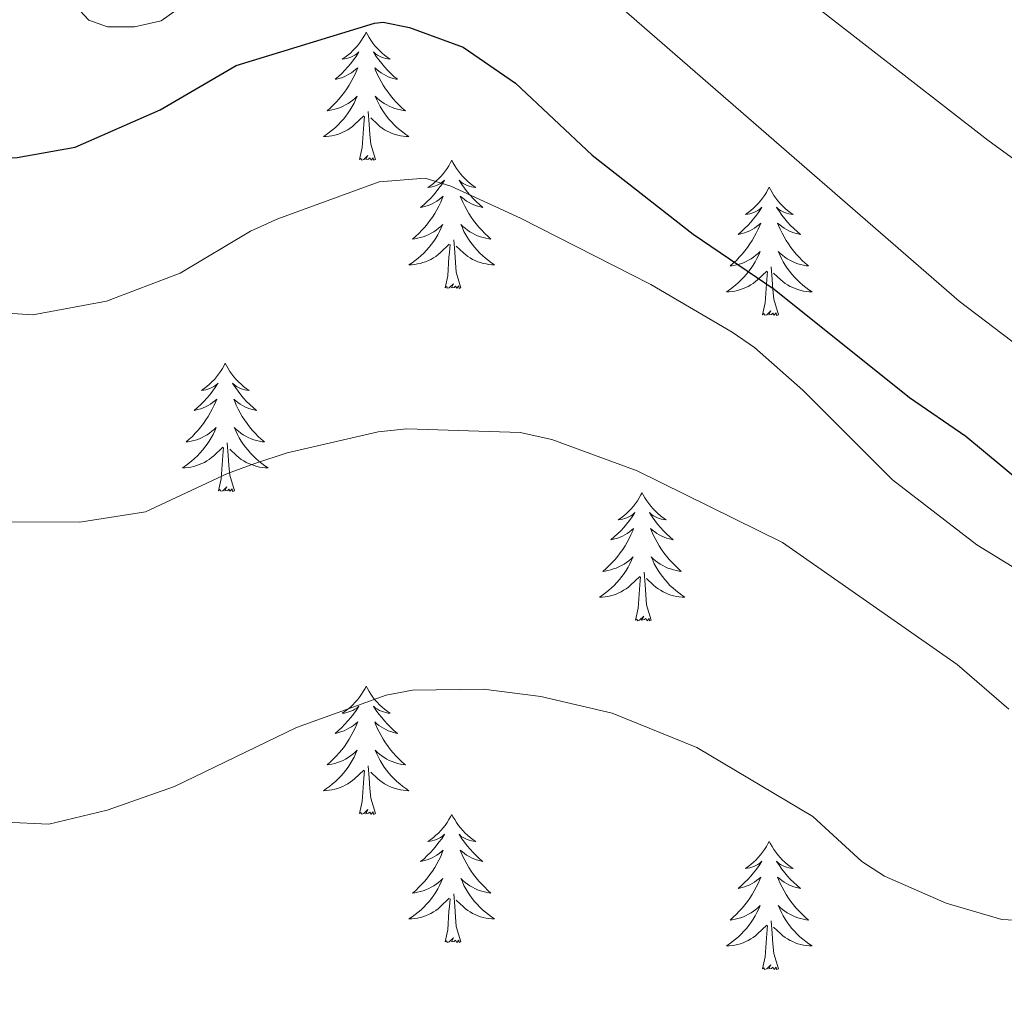
# Model space of a CAD drawing. Units: metres. Extents: x 640783 to 645298, y 729680 to 732742.
# Drawn here: x 642352 to 642444, y 731721 to 731811 of the extents above; entities that cross this region are included whole.
import ezdxf

# ---------------------------------------------------------------- set-up
doc = ezdxf.new("R2010")
doc.units = ezdxf.units.M
doc.header["$MEASUREMENT"] = 0
for name, color, linetype, lineweight in [('Carátula', 7, 'Continuous', 5), ('Elementos auxiliares', 7, 'Continuous', 5), ('Entidades rústicas y varios', 7, 'Continuous', 5), ('Relieve y altimetría', 7, 'Continuous', 5)]:
    doc.layers.add(name, color=color, linetype=linetype, lineweight=lineweight)

msp = doc.modelspace()

# ---------------------------------------------------------------- linework, layer by layer
at = {"layer": 'Carátula', "color": 7, "linetype": 'Continuous', "lineweight": 5}
msp.add_3dface([(640844.41, 729679.97), (645298.45, 729772.42), (645236.82, 732741.78), (640782.77, 732649.33)], dxfattribs=at)
at = {"layer": 'Elementos auxiliares', "color": 250, "linetype": 'Continuous', "lineweight": 5}
msp.add_3dface([(641714.52, 730091.96), (641667.11, 732405.26), (645078.41, 732476.09), (645126.97, 730162.79)], dxfattribs=at)
at = {"layer": 'Entidades rústicas y varios', "color": 92, "linetype": 'Continuous', "lineweight": 5, "flags": 128}
for points in [[(642384.53, 731810.06), (642384.42, 731809.84), (642384.26, 731809.56), (642384.1, 731809.3), (642383.91, 731809.04), (642383.72, 731808.79), (642383.51, 731808.55), (642383.29, 731808.33), (642383.06, 731808.11), (642382.82, 731807.91), (642382.57, 731807.72), (642382.31, 731807.54), (642382.51, 731807.56), (642382.71, 731807.6), (642382.91, 731807.66), (642383.11, 731807.72), (642383.3, 731807.81), (642383.48, 731807.91), (642383.65, 731808.02), (642383.86, 731808.21), (642383.82, 731808.15), (642383.59, 731807.8), (642383.34, 731807.47), (642383.09, 731807.14), (642382.82, 731806.82), (642382.54, 731806.52), (642382.25, 731806.22), (642381.95, 731805.94), (642381.63, 731805.67), (642381.76, 731805.69), (642382, 731805.75), (642382.24, 731805.82), (642382.48, 731805.91), (642382.71, 731806.02), (642382.93, 731806.13), (642383.15, 731806.26), (642383.36, 731806.41), (642383.55, 731806.57), (642383.74, 731806.74), (642383.65, 731806.52), (642383.5, 731806.15), (642383.33, 731805.8), (642383.14, 731805.45), (642382.94, 731805.11), (642382.73, 731804.78), (642382.5, 731804.46), (642382.26, 731804.15), (642382.01, 731803.84), (642381.75, 731803.55), (642381.47, 731803.27), (642381.19, 731803), (642380.89, 731802.74), (642381.09, 731802.77), (642381.35, 731802.82), (642381.61, 731802.88), (642381.87, 731802.96), (642382.13, 731803.05), (642382.38, 731803.16), (642382.62, 731803.28), (642382.85, 731803.42), (642383.08, 731803.57), (642383.29, 731803.74), (642383.5, 731803.91), (642383.69, 731804.1), (642383.55, 731803.77), (642383.4, 731803.45), (642383.23, 731803.14), (642383.05, 731802.83), (642382.85, 731802.54), (642382.64, 731802.25), (642382.42, 731801.97), (642382.18, 731801.7), (642381.93, 731801.44), (642381.68, 731801.2), (642381.41, 731800.96), (642381.13, 731800.74), (642380.84, 731800.53), (642380.55, 731800.34), (642380.81, 731800.35), (642381.08, 731800.38), (642381.34, 731800.42), (642381.6, 731800.47), (642381.85, 731800.55), (642382.1, 731800.63), (642382.35, 731800.74), (642382.59, 731800.85), (642382.82, 731800.98), (642383.04, 731801.13), (642383.25, 731801.29), (642383.45, 731801.46), (642384.3, 731802.26)], [(642384.53, 731810.06), (642384.64, 731809.84), (642384.8, 731809.56), (642384.96, 731809.3), (642385.15, 731809.04), (642385.34, 731808.79), (642385.55, 731808.55), (642385.77, 731808.33), (642386, 731808.11), (642386.24, 731807.91), (642386.49, 731807.72), (642386.75, 731807.54), (642386.55, 731807.56), (642386.35, 731807.6), (642386.15, 731807.66), (642385.95, 731807.72), (642385.76, 731807.81), (642385.58, 731807.91), (642385.41, 731808.02), (642385.2, 731808.21), (642385.24, 731808.15), (642385.47, 731807.8), (642385.72, 731807.47), (642385.97, 731807.14), (642386.24, 731806.82), (642386.52, 731806.52), (642386.81, 731806.22), (642387.11, 731805.94), (642387.43, 731805.67), (642387.3, 731805.69), (642387.06, 731805.75), (642386.82, 731805.82), (642386.58, 731805.91), (642386.35, 731806.02), (642386.13, 731806.13), (642385.91, 731806.26), (642385.7, 731806.41), (642385.51, 731806.57), (642385.32, 731806.74), (642385.41, 731806.52), (642385.56, 731806.15), (642385.73, 731805.8), (642385.92, 731805.45), (642386.12, 731805.11), (642386.33, 731804.78), (642386.56, 731804.46), (642386.8, 731804.15), (642387.05, 731803.84), (642387.31, 731803.55), (642387.59, 731803.27), (642387.87, 731803), (642388.17, 731802.74), (642387.97, 731802.77), (642387.71, 731802.82), (642387.45, 731802.88), (642387.19, 731802.96), (642386.93, 731803.05), (642386.68, 731803.16), (642386.44, 731803.28), (642386.21, 731803.42), (642385.98, 731803.57), (642385.77, 731803.74), (642385.56, 731803.91), (642385.37, 731804.1), (642385.51, 731803.77), (642385.66, 731803.45), (642385.83, 731803.14), (642386.01, 731802.83), (642386.21, 731802.54), (642386.42, 731802.25), (642386.64, 731801.97), (642386.88, 731801.7), (642387.13, 731801.44), (642387.38, 731801.2), (642387.65, 731800.96), (642387.93, 731800.74), (642388.22, 731800.53), (642388.51, 731800.34), (642388.25, 731800.35), (642387.98, 731800.38), (642387.72, 731800.42), (642387.46, 731800.47), (642387.21, 731800.55), (642386.96, 731800.63), (642386.71, 731800.74), (642386.47, 731800.85), (642386.24, 731800.98), (642386.02, 731801.13), (642385.81, 731801.29), (642385.61, 731801.46), (642384.95, 731802.08)], [(642385.38, 731798.21), (642384.95, 731799.65), (642384.86, 731800.55), (642384.81, 731801.5), (642384.71, 731802.66)], [(642383.91, 731798.21), (642384.16, 731799.32), (642384.27, 731801.07), (642384.32, 731801.5), (642384.38, 731802.22)], [(642385.38, 731798.21), (642385.21, 731798.14), (642385.19, 731798.38), (642385, 731798.16), (642384.88, 731798.36), (642384.76, 731798.25), (642384.49, 731798.2), (642384.68, 731798.59), (642384.3, 731798.21), (642384.11, 731798.16), (642384.07, 731798.32), (642383.91, 731798.21)], [(642392.49, 731798.14), (642392.38, 731797.92), (642392.22, 731797.64), (642392.06, 731797.38), (642391.87, 731797.12), (642391.68, 731796.87), (642391.47, 731796.64), (642391.25, 731796.41), (642391.02, 731796.19), (642390.78, 731795.99), (642390.53, 731795.8), (642390.27, 731795.62), (642390.47, 731795.64), (642390.67, 731795.68), (642390.87, 731795.74), (642391.07, 731795.81), (642391.26, 731795.89), (642391.44, 731795.99), (642391.61, 731796.1), (642391.82, 731796.29), (642391.78, 731796.23), (642391.55, 731795.88), (642391.3, 731795.55), (642391.05, 731795.22), (642390.78, 731794.9), (642390.5, 731794.6), (642390.21, 731794.31), (642389.91, 731794.02), (642389.59, 731793.75), (642389.72, 731793.78), (642389.96, 731793.83), (642390.2, 731793.91), (642390.44, 731793.99), (642390.67, 731794.1), (642390.89, 731794.22), (642391.11, 731794.35), (642391.32, 731794.49), (642391.51, 731794.65), (642391.7, 731794.82), (642391.61, 731794.6), (642391.46, 731794.24), (642391.29, 731793.88), (642391.1, 731793.53), (642390.9, 731793.19), (642390.69, 731792.86), (642390.46, 731792.54), (642390.22, 731792.23), (642389.97, 731791.93), (642389.71, 731791.63), (642389.43, 731791.35), (642389.15, 731791.08), (642388.85, 731790.82), (642389.05, 731790.85), (642389.31, 731790.9), (642389.57, 731790.96), (642389.83, 731791.04), (642390.09, 731791.13), (642390.34, 731791.24), (642390.58, 731791.36), (642390.81, 731791.5), (642391.04, 731791.65), (642391.25, 731791.82), (642391.46, 731791.99), (642391.65, 731792.18), (642391.51, 731791.85), (642391.36, 731791.53), (642391.19, 731791.22), (642391.01, 731790.91), (642390.81, 731790.62), (642390.6, 731790.33), (642390.38, 731790.05), (642390.14, 731789.78), (642389.89, 731789.52), (642389.64, 731789.28), (642389.37, 731789.04), (642389.09, 731788.82), (642388.8, 731788.61), (642388.51, 731788.42), (642388.77, 731788.43), (642389.04, 731788.46), (642389.3, 731788.5), (642389.56, 731788.56), (642389.81, 731788.63), (642390.06, 731788.71), (642390.31, 731788.82), (642390.55, 731788.93), (642390.78, 731789.06), (642391, 731789.21), (642391.21, 731789.37), (642391.41, 731789.54), (642392.26, 731790.34)], [(642392.49, 731798.14), (642392.6, 731797.92), (642392.76, 731797.64), (642392.92, 731797.38), (642393.11, 731797.12), (642393.3, 731796.87), (642393.51, 731796.64), (642393.73, 731796.41), (642393.96, 731796.19), (642394.2, 731795.99), (642394.45, 731795.8), (642394.71, 731795.62), (642394.51, 731795.64), (642394.31, 731795.68), (642394.11, 731795.74), (642393.91, 731795.81), (642393.72, 731795.89), (642393.54, 731795.99), (642393.37, 731796.1), (642393.16, 731796.29), (642393.2, 731796.23), (642393.43, 731795.88), (642393.68, 731795.55), (642393.93, 731795.22), (642394.2, 731794.9), (642394.48, 731794.6), (642394.77, 731794.31), (642395.07, 731794.02), (642395.39, 731793.75), (642395.26, 731793.78), (642395.02, 731793.83), (642394.78, 731793.91), (642394.54, 731793.99), (642394.31, 731794.1), (642394.09, 731794.22), (642393.87, 731794.35), (642393.66, 731794.49), (642393.47, 731794.65), (642393.28, 731794.82), (642393.37, 731794.6), (642393.52, 731794.24), (642393.69, 731793.88), (642393.88, 731793.53), (642394.08, 731793.19), (642394.29, 731792.86), (642394.52, 731792.54), (642394.76, 731792.23), (642395.01, 731791.93), (642395.27, 731791.63), (642395.55, 731791.35), (642395.83, 731791.08), (642396.13, 731790.82), (642395.93, 731790.85), (642395.67, 731790.9), (642395.41, 731790.96), (642395.15, 731791.04), (642394.89, 731791.13), (642394.64, 731791.24), (642394.4, 731791.36), (642394.17, 731791.5), (642393.94, 731791.65), (642393.73, 731791.82), (642393.52, 731791.99), (642393.33, 731792.18), (642393.47, 731791.85), (642393.62, 731791.53), (642393.79, 731791.22), (642393.97, 731790.91), (642394.17, 731790.62), (642394.38, 731790.33), (642394.6, 731790.05), (642394.84, 731789.78), (642395.09, 731789.52), (642395.34, 731789.28), (642395.61, 731789.04), (642395.89, 731788.82), (642396.18, 731788.61), (642396.47, 731788.42), (642396.21, 731788.43), (642395.94, 731788.46), (642395.68, 731788.5), (642395.42, 731788.56), (642395.17, 731788.63), (642394.92, 731788.71), (642394.67, 731788.82), (642394.43, 731788.93), (642394.2, 731789.06), (642393.98, 731789.21), (642393.77, 731789.37), (642393.57, 731789.54), (642392.91, 731790.16)], [(642422.01, 731795.63), (642421.89, 731795.41), (642421.74, 731795.14), (642421.57, 731794.87), (642421.39, 731794.61), (642421.19, 731794.36), (642420.99, 731794.13), (642420.77, 731793.9), (642420.54, 731793.68), (642420.3, 731793.48), (642420.05, 731793.29), (642419.79, 731793.11), (642419.99, 731793.14), (642420.19, 731793.17), (642420.39, 731793.23), (642420.58, 731793.3), (642420.77, 731793.38), (642420.95, 731793.48), (642421.13, 731793.59), (642421.33, 731793.78), (642421.29, 731793.72), (642421.06, 731793.38), (642420.82, 731793.04), (642420.56, 731792.71), (642420.29, 731792.4), (642420.01, 731792.09), (642419.72, 731791.8), (642419.42, 731791.52), (642419.11, 731791.24), (642419.23, 731791.27), (642419.48, 731791.32), (642419.72, 731791.4), (642419.95, 731791.49), (642420.19, 731791.59), (642420.41, 731791.71), (642420.63, 731791.84), (642420.83, 731791.98), (642421.03, 731792.14), (642421.22, 731792.31), (642421.13, 731792.09), (642420.97, 731791.73), (642420.8, 731791.37), (642420.62, 731791.03), (642420.42, 731790.69), (642420.2, 731790.36), (642419.98, 731790.03), (642419.74, 731789.72), (642419.49, 731789.42), (642419.22, 731789.13), (642418.95, 731788.84), (642418.66, 731788.58), (642418.36, 731788.32), (642418.56, 731788.34), (642418.83, 731788.39), (642419.09, 731788.45), (642419.35, 731788.53), (642419.6, 731788.62), (642419.85, 731788.73), (642420.09, 731788.86), (642420.33, 731788.99), (642420.55, 731789.14), (642420.77, 731789.31), (642420.97, 731789.48), (642421.17, 731789.67), (642421.03, 731789.34), (642420.87, 731789.02), (642420.7, 731788.71), (642420.52, 731788.4), (642420.32, 731788.11), (642420.11, 731787.82), (642419.89, 731787.54), (642419.66, 731787.27), (642419.41, 731787.02), (642419.15, 731786.77), (642418.88, 731786.54), (642418.6, 731786.32), (642418.31, 731786.11), (642418.03, 731785.92), (642418.29, 731785.92), (642418.55, 731785.95), (642418.81, 731785.99), (642419.07, 731786.05), (642419.33, 731786.12), (642419.58, 731786.21), (642419.82, 731786.31), (642420.06, 731786.42), (642420.29, 731786.56), (642420.51, 731786.7), (642420.73, 731786.86), (642420.93, 731787.03), (642421.78, 731787.83)], [(642422.01, 731795.63), (642422.12, 731795.41), (642422.27, 731795.14), (642422.44, 731794.87), (642422.62, 731794.61), (642422.81, 731794.36), (642423.02, 731794.13), (642423.24, 731793.9), (642423.47, 731793.68), (642423.71, 731793.48), (642423.96, 731793.29), (642424.22, 731793.11), (642424.02, 731793.14), (642423.82, 731793.17), (642423.62, 731793.23), (642423.43, 731793.3), (642423.24, 731793.38), (642423.06, 731793.48), (642422.88, 731793.59), (642422.68, 731793.78), (642422.72, 731793.72), (642422.95, 731793.38), (642423.19, 731793.04), (642423.45, 731792.71), (642423.71, 731792.4), (642423.99, 731792.09), (642424.29, 731791.8), (642424.59, 731791.52), (642424.9, 731791.24), (642424.78, 731791.27), (642424.53, 731791.32), (642424.29, 731791.4), (642424.05, 731791.49), (642423.82, 731791.59), (642423.6, 731791.71), (642423.39, 731791.84), (642423.18, 731791.98), (642422.98, 731792.14), (642422.79, 731792.31), (642422.88, 731792.09), (642423.04, 731791.73), (642423.21, 731791.37), (642423.39, 731791.03), (642423.59, 731790.69), (642423.81, 731790.36), (642424.03, 731790.03), (642424.27, 731789.72), (642424.52, 731789.42), (642424.79, 731789.13), (642425.06, 731788.84), (642425.35, 731788.58), (642425.65, 731788.32), (642425.45, 731788.34), (642425.18, 731788.39), (642424.92, 731788.45), (642424.66, 731788.53), (642424.41, 731788.62), (642424.16, 731788.73), (642423.92, 731788.86), (642423.68, 731788.99), (642423.46, 731789.14), (642423.24, 731789.31), (642423.04, 731789.48), (642422.84, 731789.67), (642422.98, 731789.34), (642423.14, 731789.02), (642423.31, 731788.71), (642423.49, 731788.4), (642423.69, 731788.11), (642423.9, 731787.82), (642424.12, 731787.54), (642424.35, 731787.27), (642424.6, 731787.02), (642424.86, 731786.77), (642425.13, 731786.54), (642425.41, 731786.32), (642425.69, 731786.11), (642425.99, 731785.92), (642425.72, 731785.92), (642425.46, 731785.95), (642425.19, 731785.99), (642424.94, 731786.05), (642424.68, 731786.12), (642424.43, 731786.21), (642424.19, 731786.31), (642423.95, 731786.42), (642423.72, 731786.56), (642423.5, 731786.7), (642423.28, 731786.86), (642423.08, 731787.03), (642422.42, 731787.65)], [(642393.34, 731786.29), (642392.91, 731787.73), (642392.82, 731788.63), (642392.77, 731789.58), (642392.67, 731790.74)], [(642391.87, 731786.29), (642392.12, 731787.4), (642392.23, 731789.15), (642392.28, 731789.58), (642392.34, 731790.3)], [(642421.39, 731783.78), (642421.63, 731784.9), (642421.74, 731786.64), (642421.79, 731787.07), (642421.85, 731787.8)], [(642422.86, 731783.78), (642422.43, 731785.22), (642422.34, 731786.12), (642422.29, 731787.07), (642422.19, 731788.24)], [(642393.34, 731786.29), (642393.17, 731786.22), (642393.15, 731786.46), (642392.96, 731786.24), (642392.84, 731786.44), (642392.72, 731786.33), (642392.45, 731786.28), (642392.64, 731786.67), (642392.26, 731786.29), (642392.07, 731786.24), (642392.03, 731786.4), (642391.87, 731786.29)], [(642422.86, 731783.78), (642422.68, 731783.71), (642422.66, 731783.95), (642422.47, 731783.73), (642422.35, 731783.93), (642422.23, 731783.82), (642421.96, 731783.77), (642422.16, 731784.16), (642421.77, 731783.78), (642421.58, 731783.73), (642421.54, 731783.89), (642421.39, 731783.78)], [(642371.42, 731779.27), (642371.31, 731779.05), (642371.16, 731778.78), (642370.99, 731778.51), (642370.81, 731778.25), (642370.61, 731778), (642370.41, 731777.77), (642370.19, 731777.54), (642369.96, 731777.32), (642369.72, 731777.12), (642369.47, 731776.93), (642369.21, 731776.75), (642369.4, 731776.78), (642369.61, 731776.81), (642369.81, 731776.87), (642370, 731776.94), (642370.19, 731777.02), (642370.37, 731777.12), (642370.55, 731777.23), (642370.75, 731777.42), (642370.71, 731777.36), (642370.48, 731777.02), (642370.24, 731776.68), (642369.98, 731776.35), (642369.71, 731776.04), (642369.43, 731775.73), (642369.14, 731775.44), (642368.84, 731775.16), (642368.52, 731774.88), (642368.65, 731774.91), (642368.89, 731774.96), (642369.14, 731775.04), (642369.37, 731775.13), (642369.6, 731775.23), (642369.83, 731775.35), (642370.04, 731775.48), (642370.25, 731775.62), (642370.45, 731775.78), (642370.63, 731775.95), (642370.55, 731775.73), (642370.39, 731775.37), (642370.22, 731775.01), (642370.03, 731774.67), (642369.83, 731774.33), (642369.62, 731774), (642369.39, 731773.67), (642369.15, 731773.36), (642368.9, 731773.06), (642368.64, 731772.77), (642368.37, 731772.48), (642368.08, 731772.22), (642367.78, 731771.96), (642367.98, 731771.98), (642368.24, 731772.03), (642368.51, 731772.09), (642368.77, 731772.17), (642369.02, 731772.26), (642369.27, 731772.37), (642369.51, 731772.5), (642369.74, 731772.63), (642369.97, 731772.78), (642370.19, 731772.95), (642370.39, 731773.12), (642370.59, 731773.31), (642370.45, 731772.98), (642370.29, 731772.66), (642370.12, 731772.35), (642369.94, 731772.04), (642369.74, 731771.75), (642369.53, 731771.46), (642369.31, 731771.18), (642369.07, 731770.91), (642368.83, 731770.66), (642368.57, 731770.41), (642368.3, 731770.18), (642368.02, 731769.96), (642367.73, 731769.75), (642367.44, 731769.56), (642367.71, 731769.56), (642367.97, 731769.59), (642368.23, 731769.63), (642368.49, 731769.69), (642368.75, 731769.76), (642369, 731769.85), (642369.24, 731769.95), (642369.48, 731770.06), (642369.71, 731770.2), (642369.93, 731770.34), (642370.14, 731770.5), (642370.35, 731770.67), (642371.19, 731771.47)], [(642371.42, 731779.27), (642371.53, 731779.05), (642371.69, 731778.78), (642371.86, 731778.51), (642372.04, 731778.25), (642372.23, 731778), (642372.44, 731777.77), (642372.66, 731777.54), (642372.89, 731777.32), (642373.13, 731777.12), (642373.38, 731776.93), (642373.64, 731776.75), (642373.44, 731776.78), (642373.24, 731776.81), (642373.04, 731776.87), (642372.84, 731776.94), (642372.65, 731777.02), (642372.47, 731777.12), (642372.3, 731777.23), (642372.09, 731777.42), (642372.13, 731777.36), (642372.37, 731777.02), (642372.61, 731776.68), (642372.86, 731776.35), (642373.13, 731776.04), (642373.41, 731775.73), (642373.7, 731775.44), (642374.01, 731775.16), (642374.32, 731774.88), (642374.2, 731774.91), (642373.95, 731774.96), (642373.71, 731775.04), (642373.47, 731775.13), (642373.24, 731775.23), (642373.02, 731775.35), (642372.8, 731775.48), (642372.59, 731775.62), (642372.4, 731775.78), (642372.21, 731775.95), (642372.3, 731775.73), (642372.45, 731775.37), (642372.63, 731775.01), (642372.81, 731774.67), (642373.01, 731774.33), (642373.22, 731774), (642373.45, 731773.67), (642373.69, 731773.36), (642373.94, 731773.06), (642374.2, 731772.77), (642374.48, 731772.48), (642374.77, 731772.22), (642375.06, 731771.96), (642374.87, 731771.98), (642374.6, 731772.03), (642374.34, 731772.09), (642374.08, 731772.17), (642373.82, 731772.26), (642373.57, 731772.37), (642373.33, 731772.5), (642373.1, 731772.63), (642372.87, 731772.78), (642372.66, 731772.95), (642372.45, 731773.12), (642372.26, 731773.31), (642372.4, 731772.98), (642372.55, 731772.66), (642372.72, 731772.35), (642372.91, 731772.04), (642373.1, 731771.75), (642373.31, 731771.46), (642373.54, 731771.18), (642373.77, 731770.91), (642374.02, 731770.66), (642374.27, 731770.41), (642374.54, 731770.18), (642374.82, 731769.96), (642375.11, 731769.75), (642375.4, 731769.56), (642375.14, 731769.56), (642374.87, 731769.59), (642374.61, 731769.63), (642374.35, 731769.69), (642374.1, 731769.76), (642373.85, 731769.85), (642373.6, 731769.95), (642373.37, 731770.06), (642373.14, 731770.2), (642372.91, 731770.34), (642372.7, 731770.5), (642372.5, 731770.67), (642371.84, 731771.29)], [(642370.8, 731767.42), (642371.05, 731768.54), (642371.16, 731770.28), (642371.21, 731770.71), (642371.27, 731771.44)], [(642372.27, 731767.42), (642371.84, 731768.86), (642371.75, 731769.76), (642371.71, 731770.71), (642371.61, 731771.88)], [(642372.27, 731767.42), (642372.1, 731767.35), (642372.08, 731767.59), (642371.89, 731767.37), (642371.77, 731767.57), (642371.65, 731767.46), (642371.38, 731767.41), (642371.57, 731767.8), (642371.19, 731767.42), (642371, 731767.37), (642370.96, 731767.53), (642370.8, 731767.42)], [(642410.19, 731767.24), (642410.08, 731767.03), (642409.92, 731766.75), (642409.75, 731766.48), (642409.57, 731766.23), (642409.38, 731765.98), (642409.17, 731765.74), (642408.95, 731765.52), (642408.72, 731765.3), (642408.48, 731765.1), (642408.23, 731764.91), (642407.97, 731764.73), (642408.17, 731764.75), (642408.37, 731764.79), (642408.57, 731764.84), (642408.77, 731764.91), (642408.96, 731765), (642409.14, 731765.1), (642409.31, 731765.21), (642409.52, 731765.4), (642409.47, 731765.34), (642409.25, 731764.99), (642409, 731764.65), (642408.75, 731764.33), (642408.48, 731764.01), (642408.2, 731763.71), (642407.91, 731763.41), (642407.6, 731763.13), (642407.29, 731762.86), (642407.41, 731762.88), (642407.66, 731762.94), (642407.9, 731763.01), (642408.14, 731763.1), (642408.37, 731763.2), (642408.59, 731763.32), (642408.81, 731763.45), (642409.01, 731763.6), (642409.21, 731763.76), (642409.4, 731763.92), (642409.31, 731763.7), (642409.15, 731763.34), (642408.98, 731762.99), (642408.8, 731762.64), (642408.6, 731762.3), (642408.39, 731761.97), (642408.16, 731761.65), (642407.92, 731761.34), (642407.67, 731761.03), (642407.41, 731760.74), (642407.13, 731760.46), (642406.84, 731760.19), (642406.55, 731759.93), (642406.74, 731759.96), (642407.01, 731760), (642407.27, 731760.07), (642407.53, 731760.15), (642407.79, 731760.24), (642408.03, 731760.35), (642408.28, 731760.47), (642408.51, 731760.61), (642408.73, 731760.76), (642408.95, 731760.92), (642409.16, 731761.1), (642409.35, 731761.29), (642409.21, 731760.96), (642409.06, 731760.64), (642408.89, 731760.32), (642408.7, 731760.02), (642408.51, 731759.72), (642408.3, 731759.44), (642408.07, 731759.16), (642407.84, 731758.89), (642407.59, 731758.63), (642407.33, 731758.39), (642407.07, 731758.15), (642406.79, 731757.93), (642406.5, 731757.72), (642406.21, 731757.53), (642406.47, 731757.54), (642406.74, 731757.56), (642407, 731757.6), (642407.26, 731757.66), (642407.51, 731757.73), (642407.76, 731757.82), (642408.01, 731757.92), (642408.24, 731758.04), (642408.47, 731758.17), (642408.7, 731758.32), (642408.91, 731758.47), (642409.11, 731758.64), (642409.96, 731759.44)], [(642410.19, 731767.24), (642410.3, 731767.03), (642410.45, 731766.75), (642410.62, 731766.48), (642410.8, 731766.23), (642411, 731765.98), (642411.21, 731765.74), (642411.42, 731765.52), (642411.65, 731765.3), (642411.89, 731765.1), (642412.15, 731764.91), (642412.41, 731764.73), (642412.21, 731764.75), (642412, 731764.79), (642411.8, 731764.84), (642411.61, 731764.91), (642411.42, 731765), (642411.24, 731765.1), (642411.07, 731765.21), (642410.86, 731765.4), (642410.9, 731765.34), (642411.13, 731764.99), (642411.37, 731764.65), (642411.63, 731764.33), (642411.9, 731764.01), (642412.18, 731763.71), (642412.47, 731763.41), (642412.77, 731763.13), (642413.09, 731762.86), (642412.96, 731762.88), (642412.72, 731762.94), (642412.47, 731763.01), (642412.24, 731763.1), (642412.01, 731763.2), (642411.78, 731763.32), (642411.57, 731763.45), (642411.36, 731763.6), (642411.16, 731763.76), (642410.98, 731763.92), (642411.07, 731763.7), (642411.22, 731763.34), (642411.39, 731762.99), (642411.58, 731762.64), (642411.78, 731762.3), (642411.99, 731761.97), (642412.22, 731761.65), (642412.45, 731761.34), (642412.71, 731761.03), (642412.97, 731760.74), (642413.25, 731760.46), (642413.53, 731760.19), (642413.83, 731759.93), (642413.63, 731759.96), (642413.37, 731760), (642413.1, 731760.07), (642412.84, 731760.15), (642412.59, 731760.24), (642412.34, 731760.35), (642412.1, 731760.47), (642411.87, 731760.61), (642411.64, 731760.76), (642411.43, 731760.92), (642411.22, 731761.1), (642411.02, 731761.29), (642411.17, 731760.96), (642411.32, 731760.64), (642411.49, 731760.32), (642411.67, 731760.02), (642411.87, 731759.72), (642412.08, 731759.44), (642412.3, 731759.16), (642412.54, 731758.89), (642412.78, 731758.63), (642413.04, 731758.39), (642413.31, 731758.15), (642413.59, 731757.93), (642413.88, 731757.72), (642414.17, 731757.53), (642413.9, 731757.54), (642413.64, 731757.56), (642413.38, 731757.6), (642413.12, 731757.66), (642412.86, 731757.73), (642412.61, 731757.82), (642412.37, 731757.92), (642412.13, 731758.04), (642411.9, 731758.17), (642411.68, 731758.32), (642411.47, 731758.47), (642411.26, 731758.64), (642410.61, 731759.26)], [(642409.57, 731755.39), (642409.81, 731756.51), (642409.93, 731758.25), (642409.97, 731758.69), (642410.04, 731759.41)], [(642411.04, 731755.39), (642410.61, 731756.83), (642410.52, 731757.74), (642410.47, 731758.69), (642410.37, 731759.85)], [(642411.04, 731755.39), (642410.87, 731755.33), (642410.85, 731755.56), (642410.66, 731755.34), (642410.53, 731755.55), (642410.41, 731755.44), (642410.14, 731755.38), (642410.34, 731755.78), (642409.95, 731755.4), (642409.77, 731755.34), (642409.73, 731755.5), (642409.57, 731755.39)], [(642384.53, 731749.26), (642384.42, 731749.04), (642384.26, 731748.76), (642384.1, 731748.5), (642383.91, 731748.24), (642383.72, 731747.99), (642383.51, 731747.76), (642383.29, 731747.53), (642383.06, 731747.31), (642382.82, 731747.11), (642382.57, 731746.92), (642382.31, 731746.74), (642382.51, 731746.76), (642382.71, 731746.8), (642382.91, 731746.86), (642383.11, 731746.93), (642383.3, 731747.01), (642383.48, 731747.11), (642383.65, 731747.22), (642383.86, 731747.41), (642383.82, 731747.35), (642383.59, 731747), (642383.34, 731746.67), (642383.09, 731746.34), (642382.82, 731746.03), (642382.54, 731745.72), (642382.25, 731745.43), (642381.95, 731745.14), (642381.63, 731744.87), (642381.76, 731744.9), (642382, 731744.95), (642382.24, 731745.03), (642382.48, 731745.12), (642382.71, 731745.22), (642382.93, 731745.34), (642383.15, 731745.47), (642383.36, 731745.61), (642383.55, 731745.77), (642383.74, 731745.94), (642383.65, 731745.72), (642383.5, 731745.36), (642383.33, 731745), (642383.14, 731744.66), (642382.94, 731744.32), (642382.73, 731743.98), (642382.5, 731743.66), (642382.26, 731743.35), (642382.01, 731743.05), (642381.75, 731742.76), (642381.47, 731742.47), (642381.19, 731742.2), (642380.89, 731741.95), (642381.09, 731741.97), (642381.35, 731742.02), (642381.61, 731742.08), (642381.87, 731742.16), (642382.13, 731742.25), (642382.38, 731742.36), (642382.62, 731742.48), (642382.85, 731742.62), (642383.08, 731742.77), (642383.29, 731742.94), (642383.5, 731743.11), (642383.69, 731743.3), (642383.55, 731742.97), (642383.4, 731742.65), (642383.23, 731742.34), (642383.05, 731742.03), (642382.85, 731741.74), (642382.64, 731741.45), (642382.42, 731741.17), (642382.18, 731740.9), (642381.93, 731740.64), (642381.68, 731740.4), (642381.41, 731740.17), (642381.13, 731739.94), (642380.84, 731739.74), (642380.55, 731739.54), (642380.81, 731739.55), (642381.08, 731739.58), (642381.34, 731739.62), (642381.6, 731739.68), (642381.85, 731739.75), (642382.1, 731739.84), (642382.35, 731739.94), (642382.59, 731740.05), (642382.82, 731740.18), (642383.04, 731740.33), (642383.25, 731740.49), (642383.45, 731740.66), (642384.3, 731741.46)], [(642384.53, 731749.26), (642384.64, 731749.04), (642384.8, 731748.76), (642384.96, 731748.5), (642385.15, 731748.24), (642385.34, 731747.99), (642385.55, 731747.76), (642385.77, 731747.53), (642386, 731747.31), (642386.24, 731747.11), (642386.49, 731746.92), (642386.75, 731746.74), (642386.55, 731746.76), (642386.35, 731746.8), (642386.15, 731746.86), (642385.95, 731746.93), (642385.76, 731747.01), (642385.58, 731747.11), (642385.41, 731747.22), (642385.2, 731747.41), (642385.24, 731747.35), (642385.47, 731747), (642385.72, 731746.67), (642385.97, 731746.34), (642386.24, 731746.03), (642386.52, 731745.72), (642386.81, 731745.43), (642387.11, 731745.14), (642387.43, 731744.87), (642387.3, 731744.9), (642387.06, 731744.95), (642386.82, 731745.03), (642386.58, 731745.12), (642386.35, 731745.22), (642386.13, 731745.34), (642385.91, 731745.47), (642385.7, 731745.61), (642385.51, 731745.77), (642385.32, 731745.94), (642385.41, 731745.72), (642385.56, 731745.36), (642385.73, 731745), (642385.92, 731744.66), (642386.12, 731744.32), (642386.33, 731743.98), (642386.56, 731743.66), (642386.8, 731743.35), (642387.05, 731743.05), (642387.31, 731742.76), (642387.59, 731742.47), (642387.87, 731742.2), (642388.17, 731741.95), (642387.97, 731741.97), (642387.71, 731742.02), (642387.45, 731742.08), (642387.19, 731742.16), (642386.93, 731742.25), (642386.68, 731742.36), (642386.44, 731742.48), (642386.21, 731742.62), (642385.98, 731742.77), (642385.77, 731742.94), (642385.56, 731743.11), (642385.37, 731743.3), (642385.51, 731742.97), (642385.66, 731742.65), (642385.83, 731742.34), (642386.01, 731742.03), (642386.21, 731741.74), (642386.42, 731741.45), (642386.64, 731741.17), (642386.88, 731740.9), (642387.13, 731740.64), (642387.38, 731740.4), (642387.65, 731740.17), (642387.93, 731739.94), (642388.22, 731739.74), (642388.51, 731739.54), (642388.25, 731739.55), (642387.98, 731739.58), (642387.72, 731739.62), (642387.46, 731739.68), (642387.21, 731739.75), (642386.96, 731739.84), (642386.71, 731739.94), (642386.47, 731740.05), (642386.24, 731740.18), (642386.02, 731740.33), (642385.81, 731740.49), (642385.61, 731740.66), (642384.95, 731741.28)], [(642383.91, 731737.41), (642384.16, 731738.53), (642384.27, 731740.27), (642384.32, 731740.7), (642384.38, 731741.42)], [(642385.38, 731737.41), (642384.95, 731738.85), (642384.86, 731739.75), (642384.81, 731740.7), (642384.71, 731741.86)], [(642385.38, 731737.41), (642385.21, 731737.34), (642385.19, 731737.58), (642385, 731737.36), (642384.88, 731737.56), (642384.76, 731737.45), (642384.49, 731737.4), (642384.68, 731737.79), (642384.3, 731737.41), (642384.11, 731737.36), (642384.07, 731737.52), (642383.91, 731737.41)], [(642392.49, 731737.34), (642392.38, 731737.12), (642392.22, 731736.85), (642392.06, 731736.58), (642391.87, 731736.32), (642391.68, 731736.08), (642391.47, 731735.84), (642391.25, 731735.61), (642391.02, 731735.4), (642390.78, 731735.19), (642390.53, 731735), (642390.27, 731734.82), (642390.47, 731734.85), (642390.67, 731734.88), (642390.87, 731734.94), (642391.07, 731735.01), (642391.26, 731735.09), (642391.44, 731735.19), (642391.61, 731735.3), (642391.82, 731735.5), (642391.78, 731735.43), (642391.55, 731735.08), (642391.3, 731734.75), (642391.05, 731734.42), (642390.78, 731734.11), (642390.5, 731733.8), (642390.21, 731733.51), (642389.91, 731733.22), (642389.59, 731732.95), (642389.72, 731732.98), (642389.96, 731733.04), (642390.2, 731733.11), (642390.44, 731733.2), (642390.67, 731733.3), (642390.89, 731733.42), (642391.11, 731733.55), (642391.32, 731733.69), (642391.51, 731733.85), (642391.7, 731734.02), (642391.61, 731733.8), (642391.46, 731733.44), (642391.29, 731733.08), (642391.1, 731732.74), (642390.9, 731732.4), (642390.69, 731732.06), (642390.46, 731731.74), (642390.22, 731731.43), (642389.97, 731731.13), (642389.71, 731730.84), (642389.43, 731730.56), (642389.15, 731730.28), (642388.85, 731730.03), (642389.05, 731730.05), (642389.31, 731730.1), (642389.57, 731730.16), (642389.83, 731730.24), (642390.09, 731730.34), (642390.34, 731730.44), (642390.58, 731730.57), (642390.81, 731730.7), (642391.04, 731730.85), (642391.25, 731731.02), (642391.46, 731731.19), (642391.65, 731731.38), (642391.51, 731731.06), (642391.36, 731730.73), (642391.19, 731730.42), (642391.01, 731730.12), (642390.81, 731729.82), (642390.6, 731729.53), (642390.38, 731729.25), (642390.14, 731728.98), (642389.89, 731728.73), (642389.64, 731728.48), (642389.37, 731728.25), (642389.09, 731728.02), (642388.8, 731727.82), (642388.51, 731727.62), (642388.77, 731727.63), (642389.04, 731727.66), (642389.3, 731727.7), (642389.56, 731727.76), (642389.81, 731727.83), (642390.06, 731727.92), (642390.31, 731728.02), (642390.55, 731728.14), (642390.78, 731728.27), (642391, 731728.41), (642391.21, 731728.57), (642391.41, 731728.74), (642392.26, 731729.54)], [(642392.49, 731737.34), (642392.6, 731737.12), (642392.76, 731736.85), (642392.92, 731736.58), (642393.11, 731736.32), (642393.3, 731736.08), (642393.51, 731735.84), (642393.73, 731735.61), (642393.96, 731735.4), (642394.2, 731735.19), (642394.45, 731735), (642394.71, 731734.82), (642394.51, 731734.85), (642394.31, 731734.88), (642394.11, 731734.94), (642393.91, 731735.01), (642393.72, 731735.09), (642393.54, 731735.19), (642393.37, 731735.3), (642393.16, 731735.5), (642393.2, 731735.43), (642393.43, 731735.08), (642393.68, 731734.75), (642393.93, 731734.42), (642394.2, 731734.11), (642394.48, 731733.8), (642394.77, 731733.51), (642395.07, 731733.22), (642395.39, 731732.95), (642395.26, 731732.98), (642395.02, 731733.04), (642394.78, 731733.11), (642394.54, 731733.2), (642394.31, 731733.3), (642394.09, 731733.42), (642393.87, 731733.55), (642393.66, 731733.69), (642393.47, 731733.85), (642393.28, 731734.02), (642393.37, 731733.8), (642393.52, 731733.44), (642393.69, 731733.08), (642393.88, 731732.74), (642394.08, 731732.4), (642394.29, 731732.06), (642394.52, 731731.74), (642394.76, 731731.43), (642395.01, 731731.13), (642395.27, 731730.84), (642395.55, 731730.56), (642395.83, 731730.28), (642396.13, 731730.03), (642395.93, 731730.05), (642395.67, 731730.1), (642395.41, 731730.16), (642395.15, 731730.24), (642394.89, 731730.34), (642394.64, 731730.44), (642394.4, 731730.57), (642394.17, 731730.7), (642393.94, 731730.85), (642393.73, 731731.02), (642393.52, 731731.19), (642393.33, 731731.38), (642393.47, 731731.06), (642393.62, 731730.73), (642393.79, 731730.42), (642393.97, 731730.12), (642394.17, 731729.82), (642394.38, 731729.53), (642394.6, 731729.25), (642394.84, 731728.98), (642395.09, 731728.73), (642395.34, 731728.48), (642395.61, 731728.25), (642395.89, 731728.02), (642396.18, 731727.82), (642396.47, 731727.62), (642396.21, 731727.63), (642395.94, 731727.66), (642395.68, 731727.7), (642395.42, 731727.76), (642395.17, 731727.83), (642394.92, 731727.92), (642394.67, 731728.02), (642394.43, 731728.14), (642394.2, 731728.27), (642393.98, 731728.41), (642393.77, 731728.57), (642393.57, 731728.74), (642392.91, 731729.36)], [(642422.01, 731734.83), (642421.89, 731734.61), (642421.74, 731734.34), (642421.57, 731734.07), (642421.39, 731733.82), (642421.19, 731733.57), (642420.99, 731733.33), (642420.77, 731733.1), (642420.54, 731732.89), (642420.3, 731732.68), (642420.05, 731732.49), (642419.79, 731732.32), (642419.99, 731732.34), (642420.19, 731732.38), (642420.39, 731732.43), (642420.58, 731732.5), (642420.77, 731732.58), (642420.95, 731732.68), (642421.13, 731732.8), (642421.33, 731732.99), (642421.29, 731732.92), (642421.06, 731732.58), (642420.82, 731732.24), (642420.56, 731731.92), (642420.29, 731731.6), (642420.01, 731731.29), (642419.72, 731731), (642419.42, 731730.72), (642419.11, 731730.45), (642419.23, 731730.47), (642419.48, 731730.53), (642419.72, 731730.6), (642419.95, 731730.69), (642420.19, 731730.79), (642420.41, 731730.91), (642420.63, 731731.04), (642420.83, 731731.18), (642421.03, 731731.34), (642421.22, 731731.51), (642421.13, 731731.29), (642420.97, 731730.93), (642420.8, 731730.58), (642420.62, 731730.23), (642420.42, 731729.89), (642420.2, 731729.56), (642419.98, 731729.24), (642419.74, 731728.92), (642419.49, 731728.62), (642419.22, 731728.33), (642418.95, 731728.05), (642418.66, 731727.78), (642418.36, 731727.52), (642418.56, 731727.54), (642418.83, 731727.59), (642419.09, 731727.65), (642419.35, 731727.73), (642419.6, 731727.83), (642419.85, 731727.94), (642420.09, 731728.06), (642420.33, 731728.2), (642420.55, 731728.35), (642420.77, 731728.51), (642420.97, 731728.69), (642421.17, 731728.87), (642421.03, 731728.55), (642420.87, 731728.23), (642420.7, 731727.91), (642420.52, 731727.61), (642420.32, 731727.31), (642420.11, 731727.02), (642419.89, 731726.74), (642419.66, 731726.48), (642419.41, 731726.22), (642419.15, 731725.97), (642418.88, 731725.74), (642418.6, 731725.52), (642418.31, 731725.31), (642418.03, 731725.12), (642418.29, 731725.13), (642418.55, 731725.15), (642418.81, 731725.19), (642419.07, 731725.25), (642419.33, 731725.32), (642419.58, 731725.41), (642419.82, 731725.51), (642420.06, 731725.63), (642420.29, 731725.76), (642420.51, 731725.9), (642420.73, 731726.06), (642420.93, 731726.23), (642421.78, 731727.03)], [(642422.01, 731734.83), (642422.12, 731734.61), (642422.27, 731734.34), (642422.44, 731734.07), (642422.62, 731733.82), (642422.81, 731733.57), (642423.02, 731733.33), (642423.24, 731733.1), (642423.47, 731732.89), (642423.71, 731732.68), (642423.96, 731732.49), (642424.22, 731732.32), (642424.02, 731732.34), (642423.82, 731732.38), (642423.62, 731732.43), (642423.43, 731732.5), (642423.24, 731732.58), (642423.06, 731732.68), (642422.88, 731732.8), (642422.68, 731732.99), (642422.72, 731732.92), (642422.95, 731732.58), (642423.19, 731732.24), (642423.45, 731731.92), (642423.71, 731731.6), (642423.99, 731731.29), (642424.29, 731731), (642424.59, 731730.72), (642424.9, 731730.45), (642424.78, 731730.47), (642424.53, 731730.53), (642424.29, 731730.6), (642424.05, 731730.69), (642423.82, 731730.79), (642423.6, 731730.91), (642423.39, 731731.04), (642423.18, 731731.18), (642422.98, 731731.34), (642422.79, 731731.51), (642422.88, 731731.29), (642423.04, 731730.93), (642423.21, 731730.58), (642423.39, 731730.23), (642423.59, 731729.89), (642423.81, 731729.56), (642424.03, 731729.24), (642424.27, 731728.92), (642424.52, 731728.62), (642424.79, 731728.33), (642425.06, 731728.05), (642425.35, 731727.78), (642425.65, 731727.52), (642425.45, 731727.54), (642425.18, 731727.59), (642424.92, 731727.65), (642424.66, 731727.73), (642424.41, 731727.83), (642424.16, 731727.94), (642423.92, 731728.06), (642423.68, 731728.2), (642423.46, 731728.35), (642423.24, 731728.51), (642423.04, 731728.69), (642422.84, 731728.87), (642422.98, 731728.55), (642423.14, 731728.23), (642423.31, 731727.91), (642423.49, 731727.61), (642423.69, 731727.31), (642423.9, 731727.02), (642424.12, 731726.74), (642424.35, 731726.48), (642424.6, 731726.22), (642424.86, 731725.97), (642425.13, 731725.74), (642425.41, 731725.52), (642425.69, 731725.31), (642425.99, 731725.12), (642425.72, 731725.13), (642425.46, 731725.15), (642425.19, 731725.19), (642424.94, 731725.25), (642424.68, 731725.32), (642424.43, 731725.41), (642424.19, 731725.51), (642423.95, 731725.63), (642423.72, 731725.76), (642423.5, 731725.9), (642423.28, 731726.06), (642423.08, 731726.23), (642422.42, 731726.85)], [(642391.87, 731725.49), (642392.12, 731726.61), (642392.23, 731728.35), (642392.28, 731728.78), (642392.34, 731729.5)], [(642393.34, 731725.49), (642392.91, 731726.93), (642392.82, 731727.83), (642392.77, 731728.78), (642392.67, 731729.95)], [(642422.86, 731722.98), (642422.43, 731724.42), (642422.34, 731725.32), (642422.29, 731726.27), (642422.19, 731727.44)], [(642421.39, 731722.98), (642421.63, 731724.1), (642421.74, 731725.84), (642421.79, 731726.27), (642421.85, 731727)], [(642393.34, 731725.49), (642393.17, 731725.42), (642393.15, 731725.66), (642392.96, 731725.44), (642392.84, 731725.64), (642392.72, 731725.53), (642392.45, 731725.48), (642392.64, 731725.87), (642392.26, 731725.49), (642392.07, 731725.44), (642392.03, 731725.6), (642391.87, 731725.49)], [(642422.86, 731722.98), (642422.68, 731722.91), (642422.66, 731723.15), (642422.47, 731722.93), (642422.35, 731723.13), (642422.23, 731723.02), (642421.96, 731722.97), (642422.16, 731723.36), (642421.77, 731722.98), (642421.58, 731722.93), (642421.54, 731723.09), (642421.39, 731722.98)]]:
    msp.add_lwpolyline(points, dxfattribs=at)
at = {"layer": 'Relieve y altimetría', "color": 30, "linetype": 'Continuous', "lineweight": 5, "flags": 128}
for points, elevation in [([(642318.3, 731823.52), (642322.55, 731794.8), (642324.5, 731788.88), (642326.93, 731783.02), (642329.8, 731778.65), (642335, 731772.96), (642339.5, 731769.15), (642343.82, 731766.26), (642346.4, 731765.11), (642348.99, 731764.52), (642357.91, 731764.49), (642364.02, 731765.46), (642371.62, 731769.04), (642374.18, 731769.95), (642377.18, 731770.95), (642385.64, 731772.9), (642388.32, 731773.19), (642398.86, 731772.85), (642401.78, 731772.2), (642409.72, 731769.26), (642423.24, 731762.6), (642439.48, 731751.27), (642444.29, 731747.12)], 635), ([(642357.09, 731812.93), (642358.73, 731811.18), (642360.49, 731810.56), (642362.99, 731810.53), (642365.45, 731811.1), (642379.18, 731820.83)], 620), ([(642416.08, 731820.44), (642442.34, 731800), (642451.23, 731793.54)], 615), ([(642401.67, 731818.08), (642439.67, 731785.05), (642450.24, 731777.03)], 620), ([(642301.9, 731817.73), (642303.54, 731809.63), (642309.93, 731785.34), (642312.93, 731776.72), (642319.48, 731764.37), (642327.93, 731751.15), (642331.83, 731746.15), (642333.61, 731744.41), (642338.54, 731740.35), (642341.19, 731738.81), (642344.43, 731737.37), (642346.86, 731736.8), (642355.01, 731736.44), (642360.43, 731737.74), (642366.69, 731739.92), (642378.05, 731745.41), (642386.39, 731748.41), (642388.85, 731748.89), (642395.44, 731748.97), (642400.76, 731748.31)], 640), ([(642334.11, 731815.45), (642335.68, 731808.4), (642336.47, 731801.9), (642338.68, 731793.45), (642339.85, 731790.43), (642341.58, 731787.61), (642344.07, 731785.21), (642347.26, 731784.17), (642353.52, 731783.76), (642360.37, 731785.06), (642367.23, 731787.64), (642373.77, 731791.56), (642376.3, 731792.71), (642385.74, 731796.15), (642390.01, 731796.49), (642392.39, 731795.74), (642398.89, 731792.76), (642410.99, 731786.6), (642418.55, 731782.15), (642420.63, 731780.75), (642425.12, 731776.76), (642433.46, 731768.44), (642441.3, 731762.4), (642449.51, 731757.37)], 630), ([(642400.76, 731748.31), (642407.4, 731746.74), (642415.28, 731743.56), (642426.05, 731737.15), (642430.62, 731732.95), (642432.74, 731731.61), (642438.46, 731729.08), (642443.63, 731727.56), (642447.8, 731727.36)], 640)]:
    msp.add_lwpolyline(points, dxfattribs=dict(at, elevation=elevation))
at = {"layer": 'Relieve y altimetría', "color": 30, "linetype": 'Continuous', "lineweight": 25, "elevation": 625, "flags": 128}
msp.add_lwpolyline([(642347.72, 731824.14), (642348.46, 731821.27), (642348.59, 731815.81), (642347.79, 731810.25), (642346.66, 731807.11), (642346.34, 731804.34), (642346.87, 731801.53), (642348.11, 731799.62), (642349.97, 731798.37), (642352.09, 731798.39), (642357.47, 731799.35), (642365.37, 731802.83), (642372.45, 731806.96), (642385.3, 731810.88), (642386.12, 731810.99), (642388.57, 731810.47), (642393.54, 731808.64), (642398.41, 731805.3), (642405.55, 731798.61), (642414.95, 731791.26), (642422.47, 731786.16), (642435.05, 731776.08), (642440.29, 731772.49), (642447.23, 731766.72)], dxfattribs=at)

doc.saveas('drawing.dxf')
